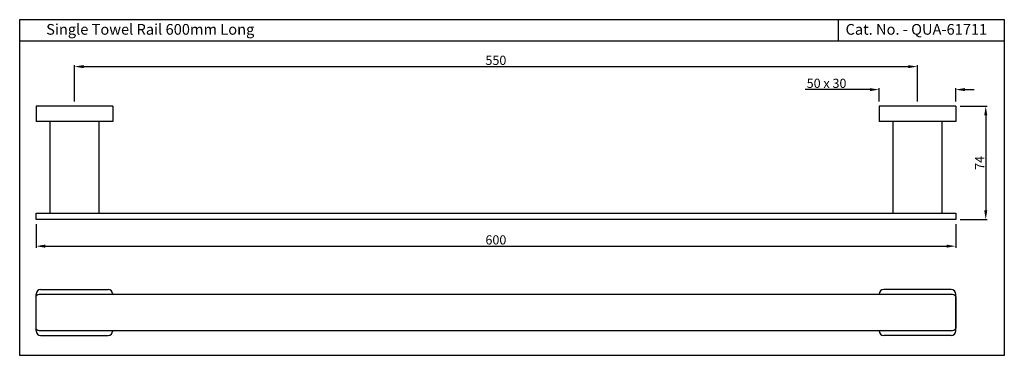
# Model space of a CAD drawing. Units: inches. Extents: x 5037 to 5680, y 794 to 1013.
import ezdxf

# ---------------------------------------------------------------- set-up
doc = ezdxf.new("R2010")
doc.units = ezdxf.units.IN
doc.header["$MEASUREMENT"] = 0
doc.styles.get("Standard").update_dxf_attribs({"font": 'segoeui.ttf'})
doc.dimstyles.get("Standard").update_dxf_attribs({"dimtxt": 4, "dimasz": 4, "dimexe": 1, "dimexo": 3, "dimgap": 1, "dimtad": 1, "dimdec": 1, "dimdsep": 46, "dimtxsty": 'Standard', "dimcen": 0.09, "dimadec": 1, "dimazin": 2, "dimtfac": 1, "dimtdec": 1, "dimtofl": 0, "dimtmove": 0, "dimatfit": 1, "dimfxl": 0, "dimtolj": 1, "dimtzin": 0, "dimarcsym": 0})

# ---------------------------------------------------------------- blocks, each defined once
blk = doc.blocks.new('*D1')
at = {"color": 0, "lineweight": -2, "transparency": 16777216}
for p, q in [((5047.9, 879.58), (5047.9, 864.13)), ((5647.9, 879.58), (5647.9, 864.13)), ((5053.9, 865.13), (5641.9, 865.13))]:
    blk.add_line(p, q, dxfattribs=at)
at = {"color": 0, "transparency": 16777216}
for points in [[(5053.9, 866.13), (5053.9, 864.13), (5047.9, 865.13)], [(5641.9, 866.13), (5641.9, 864.13), (5647.9, 865.13)]]:
    blk.add_solid(points, dxfattribs=at)
at = {"layer": 'Defpoints', "color": 0, "transparency": 16777216}
for p in [(5047.9, 882.58), (5647.9, 882.58), (5647.9, 865.13)]:
    blk.add_point(p, dxfattribs=at)
at = {"color": 0, "transparency": 16777216, "insert": (5347.9, 869.23), "char_height": 6, "attachment_point": 5}
blk.add_mtext('\\A1;600', dxfattribs=at)
blk = doc.blocks.new('*D2')
at = {"color": 0, "lineweight": -2, "transparency": 16777216}
for p, q in [((5072.9, 959.58), (5072.9, 983.47)), ((5622.9, 959.58), (5622.9, 983.47)), ((5078.9, 982.47), (5616.9, 982.47))]:
    blk.add_line(p, q, dxfattribs=at)
at = {"color": 0, "transparency": 16777216}
for points in [[(5078.9, 983.47), (5078.9, 981.47), (5072.9, 982.47)], [(5616.9, 983.47), (5616.9, 981.47), (5622.9, 982.47)]]:
    blk.add_solid(points, dxfattribs=at)
at = {"layer": 'Defpoints', "color": 0, "transparency": 16777216}
for p in [(5622.9, 982.47), (5072.9, 956.58), (5622.9, 956.58)]:
    blk.add_point(p, dxfattribs=at)
at = {"color": 0, "transparency": 16777216, "insert": (5347.9, 986.58), "char_height": 6, "attachment_point": 5}
blk.add_mtext('\\A1;550', dxfattribs=at)
blk = doc.blocks.new('*D3')
at = {"color": 0, "lineweight": -2, "transparency": 16777216}
for p, q in [((5650.9, 956.58), (5668.48, 956.58)), ((5667.48, 950.58), (5667.48, 888.58)), ((5650.9, 882.58), (5668.48, 882.58))]:
    blk.add_line(p, q, dxfattribs=at)
at = {"color": 0, "transparency": 16777216}
for points in [[(5666.48, 950.58), (5668.48, 950.58), (5667.48, 956.58)], [(5666.48, 888.58), (5668.48, 888.58), (5667.48, 882.58)]]:
    blk.add_solid(points, dxfattribs=at)
at = {"layer": 'Defpoints', "color": 0, "transparency": 16777216}
for p in [(5647.9, 956.58), (5647.9, 882.58), (5667.48, 882.58)]:
    blk.add_point(p, dxfattribs=at)
at = {"color": 0, "transparency": 16777216, "insert": (5663.48, 919.58), "char_height": 6, "attachment_point": 5, "rotation": 90}
blk.add_mtext('\\A1;74', dxfattribs=at)
blk = doc.blocks.new('*D4')
at = {"color": 0, "lineweight": -2, "transparency": 16777216}
for p, q in [((5591.9, 967.45), (5549.6, 967.45)), ((5597.9, 959.58), (5597.9, 968.45)), ((5647.9, 959.58), (5647.9, 968.45)), ((5653.9, 967.45), (5659.9, 967.45))]:
    blk.add_line(p, q, dxfattribs=at)
at = {"color": 0, "transparency": 16777216}
for points in [[(5591.9, 968.45), (5591.9, 966.45), (5597.9, 967.45)], [(5653.9, 968.45), (5653.9, 966.45), (5647.9, 967.45)]]:
    blk.add_solid(points, dxfattribs=at)
at = {"layer": 'Defpoints', "color": 0, "transparency": 16777216}
for p in [(5597.9, 967.45), (5597.9, 956.58), (5647.9, 956.58)]:
    blk.add_point(p, dxfattribs=at)
at = {"color": 0, "transparency": 16777216, "insert": (5563.63, 971.55), "char_height": 6, "attachment_point": 5}
blk.add_mtext('\\A1;50 x 30', dxfattribs=at)

msp = doc.modelspace()

# ---------------------------------------------------------------- linework, layer by layer
for p, q in [((5571.37, 999.09), (5571.37, 1013.16)), ((5679.59, 999.09), (5037.23, 999.09)), ((5097.9, 956.58), (5047.9, 956.58)), ((5047.9, 956.58), (5047.9, 946.58)), ((5097.9, 956.58), (5097.9, 946.58)), ((5647.9, 956.58), (5597.9, 956.58)), ((5597.9, 956.58), (5597.9, 946.58)), ((5647.9, 956.58), (5647.9, 946.58)), ((5097.9, 946.58), (5047.9, 946.58)), ((5056.9, 946.58), (5056.9, 886.58)), ((5088.9, 946.58), (5088.9, 886.58)), ((5647.9, 946.58), (5597.9, 946.58)), ((5606.9, 946.58), (5606.9, 886.58)), ((5638.9, 946.58), (5638.9, 886.58)), ((5050.9, 836.76), (5094.9, 836.76)), ((5644.9, 836.76), (5600.9, 836.76)), ((5047.9, 809.76), (5047.9, 833.76)), ((5647.9, 809.76), (5647.9, 833.76)), ((5050.9, 806.76), (5094.9, 806.76)), ((5644.9, 806.76), (5600.9, 806.76))]:
    msp.add_line(p, q)
for points in [[(5037.23, 1013.16), (5679.59, 1013.16), (5679.59, 793.76), (5037.23, 793.76)], [(5047.9, 886.58), (5647.9, 886.58), (5647.9, 882.58), (5047.9, 882.58)]]:
    msp.add_lwpolyline(points, close=True)
msp.add_lwpolyline([(5049.9, 833.76), (5645.9, 833.76, -0.414214), (5647.9, 831.76), (5647.9, 811.76, -0.414214), (5645.9, 809.76), (5049.9, 809.76, -0.414214), (5047.9, 811.76), (5047.9, 831.76, -0.414214)], format="xyb", close=True)
for centre, start, end in [((5050.9, 833.76), 90, 180), ((5094.9, 833.76), 0, 90), ((5600.9, 833.76), 90, 180), ((5644.9, 833.76), 0, 90), ((5050.9, 809.76), 180, 270), ((5094.9, 809.76), 270, 0), ((5600.9, 809.76), 180, 270), ((5644.9, 809.76), 270, 0)]:
    msp.add_arc(centre, 3, start, end)

# ---------------------------------------------------------------- texts
for s, p in [('Single Towel Rail 600mm Long', (5054.5, 1003.32)), ('Cat. No. - QUA-61711', (5576.02, 1003.32))]:
    msp.add_text(s, height=7).set_placement(p)

# ---------------------------------------------------------------- dimensions: what is measured, and where the dimension line sits
for base, p1, p2, picture, middle in [((5622.9, 982.47), (5072.9, 956.58), (5622.9, 956.58), '*D2', (5347.9, 986.58)), ((5647.9, 865.13), (5047.9, 882.58), (5647.9, 882.58), '*D1', (5347.9, 869.23))]:
    dim = msp.add_linear_dim(base=base, p1=p1, p2=p2, dimstyle='Standard', override={"dimtxt": 6, "dimasz": 6})
    dim.commit()
    dim.dimension.update_dxf_attribs({"geometry": picture, "text_midpoint": middle})
dim = msp.add_linear_dim(base=(5597.9, 967.45), p1=(5647.9, 956.58), p2=(5597.9, 956.58), text='<> x 30', dimstyle='Standard', override={"dimtxt": 6, "dimasz": 6})
dim.commit()
dim.dimension.update_dxf_attribs({"geometry": '*D4', "text_midpoint": (5563.63, 967.45), "dimtype": 160})
dim = msp.add_linear_dim(base=(5667.48, 882.58), p1=(5647.9, 956.58), p2=(5647.9, 882.58), angle=90, dimstyle='Standard', override={"dimtxt": 6, "dimasz": 6})
dim.commit()
dim.dimension.update_dxf_attribs({"geometry": '*D3', "text_midpoint": (5663.48, 919.58)})

doc.saveas('drawing.dxf')
